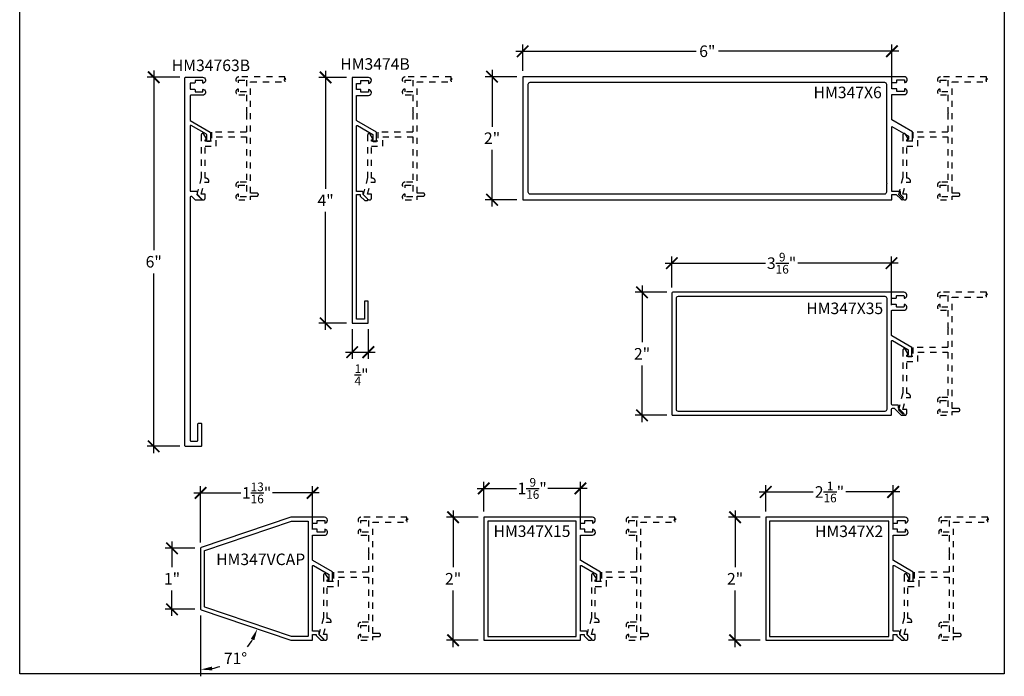
# Model space of a CAD drawing. Units: inches. Extents: x 0 to 152, y 0 to 43.
# Drawn here: x 136 to 152, y 0 to 11 of the extents above; entities that cross this region are included whole.
import ezdxf
from ezdxf.enums import TextEntityAlignment as Align

# ---------------------------------------------------------------- set-up
doc = ezdxf.new("R2010")
doc.units = ezdxf.units.IN
doc.header["$LTSCALE"] = 0.5
doc.header["$MEASUREMENT"] = 0
doc.linetypes.add('HIDDEN2', pattern=[0.1875, 0.125, -0.0625])
for name, color, linetype in [('Arcadia-Dim', 4, 'Continuous'), ('Arcadia-Hidden', 1, 'HIDDEN2'), ('Arcadia-Profile', 6, 'Continuous'), ('Arcadia-Text', 3, 'Continuous')]:
    doc.layers.add(name, color=color, linetype=linetype)
doc.layers.add('Arcadia-Mview', color=6, linetype='Continuous', plot=False)
doc.styles.get("Standard").update_dxf_attribs({"font": 'ARIALN.TTF'})
doc.dimstyles.new('Arcadia-2', dxfattribs={"dimscale": 2, "dimtxt": 0.0938, "dimasz": 0.0938, "dimexe": 0.0546, "dimexo": 0.0469, "dimgap": 0.0469, "dimtad": 0, "dimtih": 1, "dimdec": 4, "dimzin": 3, "dimdsep": 46, "dimlunit": 4, "dimtxsty": 'Standard', "dimblk": 'ARCHTICK', "dimcen": 0.0469, "dimdle": 0.0546, "dimclrd": 256, "dimclre": 256, "dimclrt": 256, "dimadec": 0, "dimazin": 0, "dimtfac": 0.75, "dimtdec": 4, "dimtix": 1, "dimtmove": 2, "dimatfit": 3, "dimfxl": 1, "dimtolj": 1, "dimtzin": 3, "dimlwd": -3, "dimlwe": -3, "dimarcsym": 0})
doc.dimstyles.new('Arcadia-2$2', dxfattribs={"dimscale": 2, "dimtxt": 0.0938, "dimasz": 0.0938, "dimexe": 0.0546, "dimexo": 0.0469, "dimgap": 0.0469, "dimtad": 0, "dimtih": 1, "dimdec": 4, "dimzin": 3, "dimdsep": 46, "dimlunit": 4, "dimtxsty": 'Standard', "dimcen": 0.0469, "dimdle": 0.0546, "dimclrd": 256, "dimclre": 256, "dimclrt": 256, "dimadec": 0, "dimazin": 0, "dimtfac": 0.75, "dimtdec": 4, "dimtix": 1, "dimtmove": 2, "dimatfit": 3, "dimfxl": 1, "dimtolj": 1, "dimtzin": 3, "dimlwd": -3, "dimlwe": -3, "dimarcsym": 0})

# ---------------------------------------------------------------- blocks, each defined once
blk = doc.blocks.new('_ArchTick')
at = {"color": 0, "linetype": 'ByBlock', "lineweight": -3, "const_width": 0.15}
blk.add_lwpolyline([(-0.5, -0.5), (0.5, 0.5)], dxfattribs=at)
blk = doc.blocks.new('*D99')
at = {"layer": 'Arcadia-Dim', "lineweight": -3}
for p, q in [((138.178, 9.809), (138.178, 6.889)), ((138.6, 9.7), (138.069, 9.7)), ((138.178, 3.59), (138.178, 6.51)), ((138.6, 3.7), (138.069, 3.7))]:
    blk.add_line(p, q, dxfattribs=at)
at = {"layer": 'Defpoints', "color": 0, "lineweight": -3}
for p in [(138.694, 9.7), (138.178, 3.7), (138.694, 3.7)]:
    blk.add_point(p, dxfattribs=at)
at = {"layer": 'Arcadia-Dim', "lineweight": -3, "xscale": 0.1876, "yscale": 0.1876, "zscale": 0.1876}
for p, rotation in [((138.178, 9.7), 90), ((138.178, 3.7), 270)]:
    blk.add_blockref('_ArchTick', p, dxfattribs=dict(at, rotation=rotation))
at = {"layer": 'Arcadia-Dim', "lineweight": -3, "insert": (138.178, 6.7), "char_height": 0.1876, "attachment_point": 5}
blk.add_mtext('\\A1;6"', dxfattribs=at)
blk = doc.blocks.new('*D100')
at = {"layer": 'Arcadia-Dim', "lineweight": -3}
for p, q in [((140.971, 9.805), (140.971, 7.886)), ((141.31, 9.696), (140.862, 9.696)), ((140.971, 5.591), (140.971, 7.511)), ((141.31, 5.7), (140.862, 5.7))]:
    blk.add_line(p, q, dxfattribs=at)
at = {"layer": 'Defpoints', "color": 0, "lineweight": -3}
for p in [(140.971, 9.696), (141.404, 9.696), (141.404, 5.7)]:
    blk.add_point(p, dxfattribs=at)
at = {"layer": 'Arcadia-Dim', "lineweight": -3, "xscale": 0.1876, "yscale": 0.1876, "zscale": 0.1876}
for p, rotation in [((140.971, 9.696), 90), ((140.971, 5.7), 270)]:
    blk.add_blockref('_ArchTick', p, dxfattribs=dict(at, rotation=rotation))
at = {"layer": 'Arcadia-Dim', "lineweight": -3, "insert": (140.971, 7.698), "char_height": 0.1876, "attachment_point": 5}
blk.add_mtext('\\A1;4"', dxfattribs=at)
blk = doc.blocks.new('*D120')
at = {"layer": 'Arcadia-Dim', "lineweight": -3}
for p, q in [((138.94, 2.137), (138.94, 3.052)), ((140.76, 2.349), (140.76, 3.052)), ((138.831, 2.943), (139.594, 2.943)), ((140.869, 2.943), (140.106, 2.943))]:
    blk.add_line(p, q, dxfattribs=at)
at = {"layer": 'Defpoints', "color": 0, "lineweight": -3}
for p in [(140.76, 2.943), (140.76, 2.255), (138.94, 2.043)]:
    blk.add_point(p, dxfattribs=at)
at = {"layer": 'Arcadia-Dim', "lineweight": -3, "xscale": 0.1876, "yscale": 0.1876, "zscale": 0.1876, "rotation": 180}
blk.add_blockref('_ArchTick', (138.94, 2.943), dxfattribs=at)
at = {"layer": 'Arcadia-Dim', "lineweight": -3, "xscale": 0.1876, "yscale": 0.1876, "zscale": 0.1876}
blk.add_blockref('_ArchTick', (140.76, 2.943), dxfattribs=at)
at = {"layer": 'Arcadia-Dim', "lineweight": -3, "insert": (139.85, 2.943), "char_height": 0.1876, "attachment_point": 5}
blk.add_mtext('\\A1;1{\\H0.75x;\\S13/16;}"', dxfattribs=at)
blk = doc.blocks.new('*D121')
at = {"layer": 'Arcadia-Dim', "lineweight": -3}
for p, q in [((143.542, 2.641), (143.542, 3.125)), ((145.112, 2.349), (145.112, 3.125)), ((143.433, 3.016), (144.071, 3.016)), ((145.221, 3.016), (144.583, 3.016))]:
    blk.add_line(p, q, dxfattribs=at)
at = {"layer": 'Defpoints', "color": 0, "lineweight": -3}
for p in [(145.112, 3.016), (143.542, 2.547), (145.112, 2.255)]:
    blk.add_point(p, dxfattribs=at)
at = {"layer": 'Arcadia-Dim', "lineweight": -3, "xscale": 0.1876, "yscale": 0.1876, "zscale": 0.1876, "rotation": 180}
blk.add_blockref('_ArchTick', (143.542, 3.016), dxfattribs=at)
at = {"layer": 'Arcadia-Dim', "lineweight": -3, "xscale": 0.1876, "yscale": 0.1876, "zscale": 0.1876}
blk.add_blockref('_ArchTick', (145.112, 3.016), dxfattribs=at)
at = {"layer": 'Arcadia-Dim', "lineweight": -3, "insert": (144.327, 3.016), "char_height": 0.1876, "attachment_point": 5}
blk.add_mtext('\\A1;1{\\H0.75x;\\S9/16;}"', dxfattribs=at)
blk = doc.blocks.new('*D122')
at = {"layer": 'Arcadia-Dim', "lineweight": -3}
for p, q in [((148.124, 2.641), (148.124, 3.067)), ((150.194, 2.349), (150.194, 3.067)), ((148.015, 2.958), (148.894, 2.958)), ((150.303, 2.958), (149.424, 2.958))]:
    blk.add_line(p, q, dxfattribs=at)
at = {"layer": 'Defpoints', "color": 0, "lineweight": -3}
for p in [(150.194, 2.958), (148.124, 2.547), (150.194, 2.255)]:
    blk.add_point(p, dxfattribs=at)
at = {"layer": 'Arcadia-Dim', "lineweight": -3, "xscale": 0.1876, "yscale": 0.1876, "zscale": 0.1876, "rotation": 180}
blk.add_blockref('_ArchTick', (148.124, 2.958), dxfattribs=at)
at = {"layer": 'Arcadia-Dim', "lineweight": -3, "xscale": 0.1876, "yscale": 0.1876, "zscale": 0.1876}
blk.add_blockref('_ArchTick', (150.194, 2.958), dxfattribs=at)
at = {"layer": 'Arcadia-Dim', "lineweight": -3, "insert": (149.159, 2.958), "char_height": 0.1876, "attachment_point": 5}
blk.add_mtext('\\A1;2{\\H0.75x;\\S1/16;}"', dxfattribs=at)
blk = doc.blocks.new('*D123')
at = {"layer": 'Arcadia-Dim', "lineweight": -3}
for p, q in [((146.596, 6.282), (146.596, 6.786)), ((150.166, 5.996), (150.166, 6.786)), ((146.487, 6.677), (148.118, 6.677)), ((150.275, 6.677), (148.645, 6.677))]:
    blk.add_line(p, q, dxfattribs=at)
at = {"layer": 'Defpoints', "color": 0, "lineweight": -3}
for p in [(150.166, 6.677), (146.596, 6.188), (150.166, 5.902)]:
    blk.add_point(p, dxfattribs=at)
at = {"layer": 'Arcadia-Dim', "lineweight": -3, "xscale": 0.1876, "yscale": 0.1876, "zscale": 0.1876, "rotation": 180}
blk.add_blockref('_ArchTick', (146.596, 6.677), dxfattribs=at)
at = {"layer": 'Arcadia-Dim', "lineweight": -3, "xscale": 0.1876, "yscale": 0.1876, "zscale": 0.1876}
blk.add_blockref('_ArchTick', (150.166, 6.677), dxfattribs=at)
at = {"layer": 'Arcadia-Dim', "lineweight": -3, "insert": (148.381, 6.677), "char_height": 0.1876, "attachment_point": 5}
blk.add_mtext('\\A1;3{\\H0.75x;\\S9/16;}"', dxfattribs=at)
blk = doc.blocks.new('*D124')
at = {"layer": 'Arcadia-Dim', "lineweight": -3}
for p, q in [((144.065, 10.122), (146.992, 10.122)), ((144.174, 9.802), (144.174, 10.231)), ((150.284, 10.122), (147.357, 10.122)), ((150.174, 9.51), (150.174, 10.231))]:
    blk.add_line(p, q, dxfattribs=at)
at = {"layer": 'Defpoints', "color": 0, "lineweight": -3}
for p in [(150.174, 10.122), (144.174, 9.708), (150.174, 9.416)]:
    blk.add_point(p, dxfattribs=at)
at = {"layer": 'Arcadia-Dim', "lineweight": -3, "xscale": 0.1876, "yscale": 0.1876, "zscale": 0.1876, "rotation": 180}
blk.add_blockref('_ArchTick', (144.174, 10.122), dxfattribs=at)
at = {"layer": 'Arcadia-Dim', "lineweight": -3, "xscale": 0.1876, "yscale": 0.1876, "zscale": 0.1876}
blk.add_blockref('_ArchTick', (150.174, 10.122), dxfattribs=at)
at = {"layer": 'Arcadia-Dim', "lineweight": -3, "insert": (147.174, 10.122), "char_height": 0.1876, "attachment_point": 5}
blk.add_mtext('\\A1;6"', dxfattribs=at)
blk = doc.blocks.new('*D92')
at = {"layer": 'Arcadia-Dim', "lineweight": -3}
for p, q in [((143.043, 2.656), (143.043, 1.735)), ((143.448, 2.547), (142.934, 2.547)), ((143.043, 0.438), (143.043, 1.359)), ((143.448, 0.547), (142.934, 0.547))]:
    blk.add_line(p, q, dxfattribs=at)
at = {"layer": 'Defpoints', "color": 0, "lineweight": -3}
for p in [(143.542, 2.547), (143.043, 0.547), (143.542, 0.547)]:
    blk.add_point(p, dxfattribs=at)
at = {"layer": 'Arcadia-Dim', "lineweight": -3, "xscale": 0.1876, "yscale": 0.1876, "zscale": 0.1876}
for p, rotation in [((143.043, 2.547), 90), ((143.043, 0.547), 270)]:
    blk.add_blockref('_ArchTick', p, dxfattribs=dict(at, rotation=rotation))
at = {"layer": 'Arcadia-Dim', "lineweight": -3, "insert": (143.043, 1.547), "char_height": 0.1876, "attachment_point": 5}
blk.add_mtext('\\A1;2"', dxfattribs=at)
blk = doc.blocks.new('*D93')
at = {"layer": 'Arcadia-Dim', "lineweight": -3}
for p, q in [((147.625, 2.656), (147.625, 1.735)), ((148.03, 2.547), (147.516, 2.547)), ((147.625, 0.438), (147.625, 1.359)), ((148.03, 0.547), (147.516, 0.547))]:
    blk.add_line(p, q, dxfattribs=at)
at = {"layer": 'Defpoints', "color": 0, "lineweight": -3}
for p in [(148.124, 2.547), (147.625, 0.547), (148.124, 0.547)]:
    blk.add_point(p, dxfattribs=at)
at = {"layer": 'Arcadia-Dim', "lineweight": -3, "xscale": 0.1876, "yscale": 0.1876, "zscale": 0.1876}
for p, rotation in [((147.625, 2.547), 90), ((147.625, 0.547), 270)]:
    blk.add_blockref('_ArchTick', p, dxfattribs=dict(at, rotation=rotation))
at = {"layer": 'Arcadia-Dim', "lineweight": -3, "insert": (147.625, 1.547), "char_height": 0.1876, "attachment_point": 5}
blk.add_mtext('\\A1;2"', dxfattribs=at)
blk = doc.blocks.new('*D94')
at = {"layer": 'Arcadia-Dim', "lineweight": -3}
for p, q in [((146.113, 6.313), (146.113, 5.392)), ((146.518, 6.204), (146.004, 6.204)), ((146.113, 4.095), (146.113, 5.016)), ((146.518, 4.204), (146.004, 4.204))]:
    blk.add_line(p, q, dxfattribs=at)
at = {"layer": 'Defpoints', "color": 0, "lineweight": -3}
for p in [(146.612, 6.204), (146.113, 4.204), (146.612, 4.204)]:
    blk.add_point(p, dxfattribs=at)
at = {"layer": 'Arcadia-Dim', "lineweight": -3, "xscale": 0.1876, "yscale": 0.1876, "zscale": 0.1876}
for p, rotation in [((146.113, 6.204), 90), ((146.113, 4.204), 270)]:
    blk.add_blockref('_ArchTick', p, dxfattribs=dict(at, rotation=rotation))
at = {"layer": 'Arcadia-Dim', "lineweight": -3, "insert": (146.113, 5.204), "char_height": 0.1876, "attachment_point": 5}
blk.add_mtext('\\A1;2"', dxfattribs=at)
blk = doc.blocks.new('*D95')
at = {"layer": 'Arcadia-Dim', "lineweight": -3}
for p, q in [((143.676, 9.818), (143.676, 8.896)), ((144.081, 9.708), (143.566, 9.708)), ((143.676, 7.599), (143.676, 8.52)), ((144.081, 7.708), (143.566, 7.708))]:
    blk.add_line(p, q, dxfattribs=at)
at = {"layer": 'Defpoints', "color": 0, "lineweight": -3}
for p in [(144.174, 9.708), (143.676, 7.708), (144.174, 7.708)]:
    blk.add_point(p, dxfattribs=at)
at = {"layer": 'Arcadia-Dim', "lineweight": -3, "xscale": 0.1876, "yscale": 0.1876, "zscale": 0.1876}
for p, rotation in [((143.676, 9.708), 90), ((143.676, 7.708), 270)]:
    blk.add_blockref('_ArchTick', p, dxfattribs=dict(at, rotation=rotation))
at = {"layer": 'Arcadia-Dim', "lineweight": -3, "insert": (143.676, 8.708), "char_height": 0.1876, "attachment_point": 5}
blk.add_mtext('\\A1;2"', dxfattribs=at)
blk = doc.blocks.new('*D128')
at = {"layer": 'Arcadia-Dim', "lineweight": -3}
for p, q in [((138.475, 2.153), (138.475, 1.735)), ((138.846, 2.043), (138.366, 2.043)), ((138.475, 0.942), (138.475, 1.359)), ((138.846, 1.051), (138.366, 1.051))]:
    blk.add_line(p, q, dxfattribs=at)
at = {"layer": 'Defpoints', "color": 0, "lineweight": -3}
for p in [(138.94, 2.043), (138.475, 1.051), (138.94, 1.051)]:
    blk.add_point(p, dxfattribs=at)
at = {"layer": 'Arcadia-Dim', "lineweight": -3, "xscale": 0.1876, "yscale": 0.1876, "zscale": 0.1876}
for p, rotation in [((138.475, 2.043), 90), ((138.475, 1.051), 270)]:
    blk.add_blockref('_ArchTick', p, dxfattribs=dict(at, rotation=rotation))
at = {"layer": 'Arcadia-Dim', "lineweight": -3, "insert": (138.475, 1.547), "char_height": 0.1876, "attachment_point": 5}
blk.add_mtext('\\A1;1"', dxfattribs=at)
blk = doc.blocks.new('*D129')
at = {"layer": 'Arcadia-Dim', "lineweight": -3}
blk.add_line((138.94, 0.95), (138.94, -0.038), dxfattribs=at)
for start, end in [(321.7179, 330.2147), (281.0626, 288.8817)]:
    blk.add_arc((138.94, 1.044), 0.973, start, end, dxfattribs=at)
for points in [[(139.756, 0.573), (139.813, 0.548), (139.862, 0.732)], [(139.13, 0.058), (139.124, 0.12), (138.94, 0.071)]]:
    blk.add_solid(points, dxfattribs=at)
at = {"layer": 'Defpoints', "color": 0, "lineweight": -3}
for p in [(138.94, 2.043), (138.94, 1.051), (138.947, 1.042), (140.404, 0.548), (139.332, 0.153)]:
    blk.add_point(p, dxfattribs=at)
at = {"layer": 'Arcadia-Dim', "lineweight": -3, "insert": (139.507, 0.253), "char_height": 0.1876, "attachment_point": 5}
blk.add_mtext('\\A1;71°', dxfattribs=at)
blk = doc.blocks.new('*D130')
at = {"layer": 'Arcadia-Dim', "lineweight": -3}
for p, q in [((141.404, 5.606), (141.404, 5.122)), ((141.665, 5.606), (141.665, 5.122)), ((141.295, 5.231), (141.774, 5.231))]:
    blk.add_line(p, q, dxfattribs=at)
at = {"layer": 'Defpoints', "color": 0, "lineweight": -3}
for p in [(141.404, 5.7), (141.665, 5.7), (141.665, 5.231)]:
    blk.add_point(p, dxfattribs=at)
at = {"layer": 'Arcadia-Dim', "lineweight": -3, "xscale": 0.1876, "yscale": 0.1876, "zscale": 0.1876, "rotation": 180}
blk.add_blockref('_ArchTick', (141.404, 5.231), dxfattribs=at)
at = {"layer": 'Arcadia-Dim', "lineweight": -3, "xscale": 0.1876, "yscale": 0.1876, "zscale": 0.1876}
blk.add_blockref('_ArchTick', (141.665, 5.231), dxfattribs=at)
at = {"layer": 'Arcadia-Dim', "lineweight": -3, "insert": (141.555, 4.863), "char_height": 0.1876, "attachment_point": 5}
blk.add_mtext('\\A1;{\\H0.75x;\\S1/4;}"', dxfattribs=at)

msp = doc.modelspace()

# ---------------------------------------------------------------- linework, layer by layer
at = {"layer": 'Arcadia-Hidden'}
for points in [[(139.55807, 9.50812, 0.96920854), (139.56107, 9.41222), (139.68307, 9.41222), (139.68307, 9.13122), (139.69307, 9.12122), (139.68307, 9.11122), (139.68307, 8.80922), (139.11507, 8.80922), (139.11507, 8.65922), (139.01307, 8.65922), (139.01307, 8.68422), (139.01807, 8.68422, 0.57735027), (139.03106, 8.70672), (138.99268, 8.77319, 0.76732699), (138.95107, 8.76204), (138.95107, 8.07068), (138.87746, 7.79598), (138.96015, 7.7133, 0.66817864), (139.01307, 7.73522), (139.01307, 7.80022), (138.95107, 7.80022), (139.00359, 7.99622), (139.07507, 7.99622), (139.07507, 8.00822, 0.41421356), (139.02507, 8.05822), (139.01307, 8.05822), (139.01307, 8.57922), (139.19507, 8.57922), (139.19507, 8.72922), (139.68307, 8.72922), (139.68307, 7.99622), (139.56107, 7.99622, 0.96920854), (139.55807, 7.90031), (139.55807, 7.94422), (139.68307, 7.94422), (139.68307, 7.75622), (139.55807, 7.75622), (139.55807, 7.80012, 0.96920854), (139.56107, 7.70422), (139.75307, 7.70422), (139.75307, 7.76622), (139.85357, 7.76622, 0.41421356), (139.87807, 7.79072), (139.87807, 7.79172, 0.41421356), (139.85357, 7.81622), (139.75307, 7.81622), (139.75307, 9.62422), (140.3113, 9.62422), (140.30913, 9.65446), (140.29181, 9.65446), (140.32646, 9.67394), (140.30913, 9.67394), (140.30913, 9.70602), (139.56107, 9.70422, 0.96920854), (139.55807, 9.60831), (139.55807, 9.65222), (139.68307, 9.65222), (139.68307, 9.46422), (139.55807, 9.46422)], [(142.26143, 9.50812, 0.96920854), (142.26443, 9.41222), (142.38643, 9.41222), (142.38643, 9.13122), (142.39643, 9.12122), (142.38643, 9.11122), (142.38643, 8.80922), (141.81843, 8.80922), (141.81843, 8.65922), (141.71643, 8.65922), (141.71643, 8.68422), (141.72143, 8.68422, 0.57735027), (141.73442, 8.70672), (141.69605, 8.77319, 0.76732699), (141.65443, 8.76204), (141.65443, 8.07068), (141.58083, 7.79598), (141.66351, 7.7133, 0.66817864), (141.71643, 7.73522), (141.71643, 7.80022), (141.65443, 7.80022), (141.70695, 7.99622), (141.77843, 7.99622), (141.77843, 8.00822, 0.41421356), (141.72843, 8.05822), (141.71643, 8.05822), (141.71643, 8.57922), (141.89843, 8.57922), (141.89843, 8.72922), (142.38643, 8.72922), (142.38643, 7.99622), (142.26443, 7.99622, 0.96920854), (142.26143, 7.90031), (142.26143, 7.94422), (142.38643, 7.94422), (142.38643, 7.75622), (142.26143, 7.75622), (142.26143, 7.80012, 0.96920854), (142.26443, 7.70422), (142.45643, 7.70422), (142.45643, 7.76622), (142.55693, 7.76622, 0.41421356), (142.58143, 7.79072), (142.58143, 7.79172, 0.41421356), (142.55693, 7.81622), (142.45643, 7.81622), (142.45643, 9.62422), (143.01466, 9.62422), (143.0125, 9.65446), (142.99517, 9.65446), (143.02983, 9.67394), (143.0125, 9.67394), (143.0125, 9.70602), (142.26443, 9.70422, 0.96920854), (142.26143, 9.60831), (142.26143, 9.65222), (142.38643, 9.65222), (142.38643, 9.46422), (142.26143, 9.46422)], [(150.43168, 8.70672), (150.39331, 8.77319, 0.76732699), (150.35169, 8.76204), (150.35169, 8.07068), (150.27809, 7.79598), (150.36077, 7.7133, 0.66817864), (150.41369, 7.73522), (150.41369, 7.80022), (150.35169, 7.80022), (150.40421, 7.99622), (150.47569, 7.99622), (150.47569, 8.00822, 0.41421356), (150.42569, 8.05822), (150.41369, 8.05822), (150.41369, 8.57922), (150.59569, 8.57922), (150.59569, 8.72922), (151.08369, 8.72922), (151.08369, 7.99622), (150.96169, 7.99622, 0.96920854), (150.95869, 7.90031), (150.95869, 7.94422), (151.08369, 7.94422), (151.08369, 7.75622), (150.95869, 7.75622), (150.95869, 7.80012, 0.96920854), (150.96169, 7.70422), (151.15369, 7.70422), (151.15369, 7.76622), (151.25419, 7.76622, 0.41421356), (151.27869, 7.79072), (151.27869, 7.79172, 0.41421356), (151.25419, 7.81622), (151.15369, 7.81622), (151.15369, 9.62422), (151.71192, 9.62422), (151.70976, 9.65446), (151.69243, 9.65446), (151.72709, 9.67394), (151.70976, 9.67394), (151.70976, 9.70602), (150.96169, 9.70422, 0.96920854), (150.95869, 9.60831), (150.95869, 9.65222), (151.08369, 9.65222), (151.08369, 9.46422), (150.95869, 9.46422), (150.95869, 9.50812, 0.96920854), (150.96169, 9.41222), (151.08369, 9.41222), (151.08369, 9.13122), (151.09369, 9.12122), (151.08369, 9.11122), (151.08369, 8.80922), (150.51569, 8.80922), (150.51569, 8.65922), (150.41369, 8.65922), (150.41369, 8.68422), (150.41869, 8.68422, 0.57735027)], [(150.95869, 4.4), (150.95869, 4.44391), (151.08369, 4.44391), (151.08369, 4.25591), (150.95869, 4.25591), (150.95869, 4.29982, 0.96920854), (150.96169, 4.20391), (151.15369, 4.20391), (151.15369, 4.26591), (151.25419, 4.26591, 0.41421356), (151.27869, 4.29041), (151.27869, 4.29141, 0.41421356), (151.25419, 4.31591), (151.15369, 4.31591), (151.15369, 6.12391), (151.71192, 6.12391), (151.70976, 6.15415), (151.69243, 6.15415), (151.72709, 6.17363), (151.70976, 6.17363), (151.70976, 6.20571), (150.96169, 6.20391, 0.96920854), (150.95869, 6.108), (150.95869, 6.15191), (151.08369, 6.15191), (151.08369, 5.96391), (150.95869, 5.96391), (150.95869, 6.00782, 0.96920854), (150.96169, 5.91191), (151.08369, 5.91191), (151.08369, 5.63091), (151.09369, 5.62091), (151.08369, 5.61091), (151.08369, 5.30891), (150.51569, 5.30891), (150.51569, 5.15891), (150.41369, 5.15891), (150.41369, 5.18391), (150.41869, 5.18391, 0.57735027), (150.43168, 5.20641), (150.39331, 5.27288, 0.76732699), (150.35169, 5.26173), (150.35169, 4.57037), (150.27809, 4.29567), (150.36077, 4.21299, 0.66817864), (150.41369, 4.23491), (150.41369, 4.29991), (150.35169, 4.29991), (150.40421, 4.49591), (150.47569, 4.49591), (150.47569, 4.50791, 0.41421356), (150.42569, 4.55791), (150.41369, 4.55791), (150.41369, 5.07891), (150.59569, 5.07891), (150.59569, 5.22891), (151.08369, 5.22891), (151.08369, 4.49591), (150.96169, 4.49591, 0.96920854)], [(141.8625, 0.63369), (141.8625, 0.63469, 0.41421356), (141.838, 0.65919), (141.7375, 0.65919), (141.7375, 2.46719), (142.29573, 2.46719), (142.29356, 2.49744), (142.27624, 2.49744), (142.31089, 2.51692), (142.29356, 2.51692), (142.29356, 2.54899), (141.5455, 2.54719, 0.96920854), (141.5425, 2.45129), (141.5425, 2.49519), (141.6675, 2.49519), (141.6675, 2.30719), (141.5425, 2.30719), (141.5425, 2.3511, 0.96920854), (141.5455, 2.25519), (141.6675, 2.25519), (141.6675, 1.97419), (141.6775, 1.96419), (141.6675, 1.95419), (141.6675, 1.65219), (141.0995, 1.65219), (141.0995, 1.50219), (140.9975, 1.50219), (140.9975, 1.52719), (141.0025, 1.52719, 0.57735027), (141.01549, 1.54969), (140.97711, 1.61617, 0.76732699), (140.9355, 1.60502), (140.9355, 0.91365), (140.86189, 0.63896), (140.94458, 0.55627, 0.66817864), (140.9975, 0.57819), (140.9975, 0.64319), (140.9355, 0.64319), (140.98802, 0.83919), (141.0595, 0.83919), (141.0595, 0.85119, 0.41421356), (141.0095, 0.90119), (140.9975, 0.90119), (140.9975, 1.42219), (141.1795, 1.42219), (141.1795, 1.57219), (141.6675, 1.57219), (141.6675, 0.83919), (141.5455, 0.83919, 0.96920854), (141.5425, 0.74329), (141.5425, 0.78719), (141.6675, 0.78719), (141.6675, 0.59919), (141.5425, 0.59919), (141.5425, 0.6431, 0.96920854), (141.5455, 0.54719), (141.7375, 0.54719), (141.7375, 0.60919), (141.838, 0.60919, 0.41421356)], [(145.89757, 2.3511, 0.96920854), (145.90057, 2.25519), (146.02257, 2.25519), (146.02257, 1.97419), (146.03257, 1.96419), (146.02257, 1.95419), (146.02257, 1.65219), (145.45457, 1.65219), (145.45457, 1.50219), (145.35257, 1.50219), (145.35257, 1.52719), (145.35757, 1.52719, 0.57735027), (145.37056, 1.54969), (145.33218, 1.61617, 0.76732699), (145.29057, 1.60502), (145.29057, 0.91365), (145.21696, 0.63896), (145.29965, 0.55627, 0.66817864), (145.35257, 0.57819), (145.35257, 0.64319), (145.29057, 0.64319), (145.34309, 0.83919), (145.41457, 0.83919), (145.41457, 0.85119, 0.41421356), (145.36457, 0.90119), (145.35257, 0.90119), (145.35257, 1.42219), (145.53457, 1.42219), (145.53457, 1.57219), (146.02257, 1.57219), (146.02257, 0.83919), (145.90057, 0.83919, 0.96920854), (145.89757, 0.74329), (145.89757, 0.78719), (146.02257, 0.78719), (146.02257, 0.59919), (145.89757, 0.59919), (145.89757, 0.6431, 0.96920854), (145.90057, 0.54719), (146.09257, 0.54719), (146.09257, 0.60919), (146.19307, 0.60919, 0.41421356), (146.21757, 0.63369), (146.21757, 0.63469, 0.41421356), (146.19307, 0.65919), (146.09257, 0.65919), (146.09257, 2.46719), (146.6508, 2.46719), (146.64863, 2.49744), (146.6313, 2.49744), (146.66596, 2.51692), (146.64863, 2.51692), (146.64863, 2.54899), (145.90057, 2.54719, 0.96920854), (145.89757, 2.45129), (145.89757, 2.49519), (146.02257, 2.49519), (146.02257, 2.30719), (145.89757, 2.30719)], [(150.97944, 2.3511, 0.96920854), (150.98244, 2.25519), (151.10444, 2.25519), (151.10444, 1.97419), (151.11444, 1.96419), (151.10444, 1.95419), (151.10444, 1.65219), (150.53644, 1.65219), (150.53644, 1.50219), (150.43444, 1.50219), (150.43444, 1.52719), (150.43944, 1.52719, 0.57735027), (150.45243, 1.54969), (150.41405, 1.61617, 0.76732699), (150.37244, 1.60502), (150.37244, 0.91365), (150.29884, 0.63896), (150.38152, 0.55627, 0.66817864), (150.43444, 0.57819), (150.43444, 0.64319), (150.37244, 0.64319), (150.42496, 0.83919), (150.49644, 0.83919), (150.49644, 0.85119, 0.41421356), (150.44644, 0.90119), (150.43444, 0.90119), (150.43444, 1.42219), (150.61644, 1.42219), (150.61644, 1.57219), (151.10444, 1.57219), (151.10444, 0.83919), (150.98244, 0.83919, 0.96920854), (150.97944, 0.74329), (150.97944, 0.78719), (151.10444, 0.78719), (151.10444, 0.59919), (150.97944, 0.59919), (150.97944, 0.6431, 0.96920854), (150.98244, 0.54719), (151.17444, 0.54719), (151.17444, 0.60919), (151.27494, 0.60919, 0.41421356), (151.29944, 0.63369), (151.29944, 0.63469, 0.41421356), (151.27494, 0.65919), (151.17444, 0.65919), (151.17444, 2.46719), (151.73267, 2.46719), (151.73051, 2.49744), (151.71318, 2.49744), (151.74783, 2.51692), (151.73051, 2.51692), (151.73051, 2.54899), (150.98244, 2.54719, 0.96920854), (150.97944, 2.45129), (150.97944, 2.49519), (151.10444, 2.49519), (151.10444, 2.30719), (150.97944, 2.30719)]]:
    msp.add_lwpolyline(points, format="xyb", close=True, dxfattribs=at)
at = {"layer": 'Arcadia-Mview'}
msp.add_lwpolyline([(136, 18.65916), (152, 18.65916), (152, 0), (136, 0)], close=True, dxfattribs=at)
at = {"layer": 'Arcadia-Profile'}
for points in [[(138.88506, 7.79981, 0.19891237), (138.88799, 7.79274), (138.95545, 7.72528, -0.66817864), (138.94484, 7.69967), (138.86499, 7.69967, -0.19891237), (138.85792, 7.7026), (138.80278, 7.75774, 0.19891237), (138.79571, 7.76067), (138.77906, 7.76067, 0.41421356), (138.76906, 7.75067), (138.76906, 3.79467, 0.41421356), (138.77906, 3.78467), (138.88506, 3.78467, 0.41421356), (138.89506, 3.79467), (138.89506, 4.06467, -0.41421356), (138.90506, 4.07467), (138.94706, 4.07467, -0.41421356), (138.95706, 4.06467), (138.95706, 3.70967, -0.41421356), (138.94706, 3.69967), (138.69406, 3.69967, -0.41421356), (138.68406, 3.70967), (138.68406, 9.68967, -0.41421356), (138.69406, 9.69967), (138.9697, 9.69967, -0.82879101), (138.98771, 9.60436, -0.52831948), (138.97406, 9.61367), (138.97406, 9.64767), (138.84906, 9.64767), (138.84906, 9.61367, -0.41421356), (138.83906, 9.60367), (138.77906, 9.60367, 0.41421356), (138.76906, 9.59367), (138.76906, 9.51367, 0.41421356), (138.77906, 9.50367), (138.83906, 9.50367, -0.41421356), (138.84906, 9.49367), (138.84906, 9.45967), (138.97406, 9.45967), (138.97406, 9.49367, -0.52831948), (138.98771, 9.50298, -0.82879101), (138.9697, 9.40767), (138.77906, 9.40767, 0.41421356), (138.76906, 9.39767), (138.76906, 8.99667), (139.09606, 8.80788, -0.26794919), (139.10106, 8.79922), (139.10106, 8.66522, -0.41421356), (139.09106, 8.65522), (139.04406, 8.65522, -0.843039), (139.03906, 8.68436), (139.03906, 8.76342, 0.26794919), (139.03406, 8.77208), (138.78406, 8.91642, 0.57735027), (138.76906, 8.90776), (138.76906, 7.85567, 0.41421356), (138.77906, 7.84567), (138.87506, 7.84567, -0.41421356), (138.88506, 7.83567)], [(141.47382, 8.99898), (141.47382, 9.40398), (141.66782, 9.40398, 0.96920854), (141.67082, 9.49989), (141.67082, 9.45598), (141.54582, 9.45598), (141.54582, 9.49989), (141.47382, 9.49989), (141.47382, 9.60007), (141.54582, 9.60007), (141.54582, 9.64398), (141.67082, 9.64398), (141.67082, 9.60007, 0.96920854), (141.66782, 9.69598), (141.40382, 9.69598), (141.40382, 5.70026), (141.66488, 5.70026), (141.66488, 6.05885), (141.60559, 6.05885), (141.60559, 5.76719), (141.47382, 5.76719), (141.47382, 7.79198), (141.53182, 7.79198), (141.53182, 7.77541, 0.19891237), (141.53475, 7.76834), (141.60711, 7.69598), (141.64161, 7.69598, 0.66817864), (141.65221, 7.72159), (141.58182, 7.79198), (141.58182, 7.83198, 0.41421356), (141.57182, 7.84198), (141.47382, 7.84198), (141.47382, 8.90429, -0.57735027), (141.48882, 8.91295), (141.73742, 8.76942), (141.73742, 8.68422), (141.73704, 8.68422, 0.83139992), (141.74242, 8.65522), (141.79942, 8.65522), (141.79942, 8.80522), (141.47882, 8.99032, -0.26794919)], [(150.50642, 8.67845), (150.50642, 8.81345), (150.17442, 9.00513), (150.17442, 9.41645), (150.37207, 9.41645, 0.82879101), (150.39007, 9.51176, 0.52831948), (150.37642, 9.50245), (150.37642, 9.46845), (150.25142, 9.46845), (150.25142, 9.51245), (150.17442, 9.51245), (150.17442, 9.61245), (150.25142, 9.61245), (150.25142, 9.65645), (150.37642, 9.65645), (150.37642, 9.62245, 0.52831948), (150.39007, 9.61314, 0.82879101), (150.37207, 9.70845), (144.17442, 9.70845), (144.17442, 7.70845), (150.17442, 7.70845), (150.17442, 7.79345), (150.24371, 7.79345), (150.32139, 7.71578, 1), (150.35675, 7.75113), (150.31442, 7.79345), (150.31442, 7.84345), (150.17442, 7.84345), (150.17442, 8.90121), (150.43692, 8.74966, -0.26794919), (150.44442, 8.73667), (150.44442, 8.6926, 0.843039), (150.44942, 8.66345), (150.49142, 8.66345, 0.41421356)], [(144.26442, 9.58645, -0.41421356), (144.29642, 9.61845), (150.05242, 9.61845, -0.41421356), (150.08442, 9.58645), (150.08442, 7.98195, -1), (150.08442, 7.96195), (150.08442, 7.83045, -0.41421356), (150.05242, 7.79845), (144.29642, 7.79845, -0.41421356), (144.26442, 7.83045)], [(150.43619, 5.26734), (150.43619, 5.18805, 0.843039), (150.44119, 5.15891), (150.48819, 5.15891, 0.41421356), (150.49819, 5.16891), (150.49819, 5.30891), (150.17119, 5.4977, -0.26794919), (150.16619, 5.50636), (150.16619, 5.90191, -0.41421356), (150.17619, 5.91191), (150.36719, 5.91191, 0.80243687), (150.38792, 6.00531, 0.65098913), (150.37119, 5.99791), (150.37119, 5.97391, -0.41421356), (150.36119, 5.96391), (150.25619, 5.96391, -0.41421356), (150.24619, 5.97391), (150.24619, 5.99791, 0.41421356), (150.23619, 6.00791), (150.17619, 6.00791, -0.41421356), (150.16619, 6.01791), (150.16619, 6.09791, -0.41421356), (150.17619, 6.10791), (150.23619, 6.10791, 0.41421356), (150.24619, 6.11791), (150.24619, 6.14191, -0.41421356), (150.25619, 6.15191), (150.36119, 6.15191, -0.41421356), (150.37119, 6.14191), (150.37119, 6.11791, 0.41011132), (150.38105, 6.10791, 0.86599435), (150.36719, 6.20391), (146.61219, 6.20391, 0.41421356), (146.59619, 6.18791), (146.59619, 4.21991, 0.41421356), (146.61219, 4.20391), (150.15619, 4.20391, 0.41421356), (150.16619, 4.21391), (150.16619, 4.3039, -0.41421356), (150.18219, 4.3199), (150.20316, 4.3199, -0.19851938), (150.21446, 4.31523), (150.32143, 4.20858, 0.19851938), (150.33273, 4.20391), (150.35822, 4.20391, 0.66872563), (150.36952, 4.23124), (150.28059, 4.3199), (150.28059, 4.3599, 0.41421356), (150.27059, 4.3699), (150.18219, 4.3699, -0.41421356), (150.16619, 4.3859), (150.16619, 5.41168, -0.57735027), (150.18119, 5.42034), (150.43119, 5.276, -0.26794919)], [(150.06419, 6.13391), (146.69819, 6.13391, 0.41421356), (146.66619, 6.10191), (146.66619, 4.30591, 0.41421356), (146.69819, 4.27391), (150.06419, 4.27391, 0.41421356), (150.09619, 4.30591), (150.09619, 6.10191, 0.41421356)], [(141.02085, 1.52424, 0.19788768), (141.01795, 1.51719), (141.01795, 1.51102, 0.20375501), (141.02875, 1.50643), (141.07575, 1.50643, 0.41421356), (141.08575, 1.51643), (141.08575, 1.65066, 0.26794919), (141.08075, 1.65932), (140.76515, 1.84153, -0.26794919), (140.76015, 1.85019), (140.76015, 2.25519), (140.95415, 2.25519, 0.65955793), (140.98889, 2.33631), (140.98108, 2.34293, 0.13408687), (140.95715, 2.3511), (140.95715, 2.30719), (140.83215, 2.30719), (140.83215, 2.3511), (140.76015, 2.3511), (140.76015, 2.45129), (140.83215, 2.45129), (140.83215, 2.49519), (140.95715, 2.49519), (140.95715, 2.45129, 0.96920854), (140.95415, 2.54719), (140.40727, 2.54719, 0.08187518), (140.40406, 2.54667), (138.94694, 2.05281, 0.32143722), (138.94015, 2.04334), (138.94015, 1.05105, 0.32143722), (138.94694, 1.04157), (140.40406, 0.54772, 0.08187518), (140.40727, 0.54719), (140.75015, 0.54719, 0.41421356), (140.76015, 0.55719), (140.76015, 0.64319), (140.81815, 0.64319), (140.81815, 0.62663, 0.19891237), (140.82108, 0.61956), (140.89344, 0.54719), (140.92794, 0.54719, 0.66817864), (140.93854, 0.5728), (140.86815, 0.64319), (140.86815, 0.68319, 0.41421356), (140.85815, 0.69319), (140.76015, 0.69319), (140.76015, 1.75551, -0.57735027), (140.77515, 1.76417), (141.01875, 1.62352, -0.26794919), (141.02375, 1.61486), (141.02375, 1.53128, -0.19788768)], [(140.41437, 2.48417, -0.08187518), (140.41758, 2.48469), (140.68015, 2.48469, -0.41421356), (140.69015, 2.47469), (140.69015, 0.61969, -0.41421356), (140.68015, 0.60969), (140.41758, 0.60969, -0.08187518), (140.41437, 0.61022), (139.00944, 1.08638, -0.32143722), (139.00265, 1.09586), (139.00265, 1.99853, -0.32143722), (139.00944, 2.00801)], [(145.30919, 2.45129, 0.96920854), (145.30619, 2.54719), (143.54219, 2.54719), (143.54219, 0.54719), (145.11219, 0.54719), (145.11219, 0.64319), (145.17019, 0.64319), (145.17019, 0.62663, 0.19891237), (145.17312, 0.61956), (145.24548, 0.54719), (145.27998, 0.54719, 0.66817864), (145.29059, 0.5728), (145.22019, 0.64319), (145.22019, 0.68319, 0.41421356), (145.21019, 0.69319), (145.11219, 0.69319), (145.11219, 1.75551, -0.57735027), (145.12719, 1.76417), (145.3758, 1.62064), (145.3758, 1.53543), (145.37541, 1.53543, 0.83139992), (145.3808, 1.50643), (145.4378, 1.50643), (145.4378, 1.65643), (145.11719, 1.84153, -0.26794919), (145.11219, 1.85019), (145.11219, 2.25519), (145.30619, 2.25519, 0.96920854), (145.30919, 2.3511), (145.30919, 2.30719), (145.18419, 2.30719), (145.18419, 2.3511), (145.11219, 2.3511), (145.11219, 2.45129), (145.18419, 2.45129), (145.18419, 2.49519), (145.30919, 2.49519)], [(150.39107, 2.45129, 0.96920854), (150.38807, 2.54719), (148.12407, 2.54719), (148.12407, 0.54719), (150.19407, 0.54719), (150.19407, 0.64319), (150.25207, 0.64319), (150.25207, 0.62663, 0.19891237), (150.255, 0.61956), (150.32736, 0.54719), (150.36185, 0.54719, 0.66817864), (150.37246, 0.5728), (150.30207, 0.64319), (150.30207, 0.68319, 0.41421356), (150.29207, 0.69319), (150.19407, 0.69319), (150.19407, 1.75551, -0.57735027), (150.20907, 1.76417), (150.45767, 1.62064), (150.45767, 1.53543), (150.45729, 1.53543, 0.83139992), (150.46267, 1.50643), (150.51967, 1.50643), (150.51967, 1.65643), (150.19907, 1.84153, -0.26794919), (150.19407, 1.85019), (150.19407, 2.25519), (150.38807, 2.25519, 0.96920854), (150.39107, 2.3511), (150.39107, 2.30719), (150.26607, 2.30719), (150.26607, 2.3511), (150.19407, 2.3511), (150.19407, 2.45129), (150.26607, 2.45129), (150.26607, 2.49519), (150.39107, 2.49519)]]:
    msp.add_lwpolyline(points, format="xyb", close=True, dxfattribs=at)
for points in [[(145.04219, 0.60969), (145.04219, 2.48469), (143.60469, 2.48469), (143.60469, 0.60969)], [(150.12407, 0.60969), (150.12407, 2.48469), (148.18657, 2.48469), (148.18657, 0.60969)]]:
    msp.add_lwpolyline(points, close=True, dxfattribs=at)

# ---------------------------------------------------------------- texts
at = {"layer": 'Arcadia-Text'}
for s, p in [('HM34763B', (139.74341, 9.79882)), ('HM3474B', (142.33891, 9.82135)), ('HM347X6', (150.00894, 9.3589)), ('HM347X35', (150.03195, 5.84942)), ('HM347X15', (144.95008, 2.22677)), ('HM347X2', (150.03195, 2.22509)), ('HM347VCAP', (140.63971, 1.76922))]:
    msp.add_text(s, height=0.1875, dxfattribs=at).set_placement(p, align=Align.RIGHT)

# ---------------------------------------------------------------- dimensions: what is measured, and where the dimension line sits
at = {"layer": 'Arcadia-Dim', "lineweight": -3}
for base, p1, p2, picture, middle in [((150.17442, 10.12167), (144.17442, 9.70845), (150.17442, 9.41645), '*D124', (147.17442, 10.12167)), ((150.16619, 6.67674), (146.59619, 6.18791), (150.16619, 5.90191), '*D123', (148.38119, 6.67674))]:
    dim = msp.add_linear_dim(base=base, p1=p1, p2=p2, dimstyle='Arcadia-2', dxfattribs=at)
    dim.commit()
    dim.dimension.update_dxf_attribs({"geometry": picture, "text_midpoint": middle})
for base, p1, p2, picture, middle in [((138.17837, 3.69967), (138.69406, 9.69967), (138.69406, 3.69967), '*D99', (138.17837, 6.69967)), ((140.97118, 9.69598), (141.40382, 5.70026), (141.40382, 9.69598), '*D100', (140.97118, 7.69812)), ((138.47503, 1.05105), (138.94015, 2.04334), (138.94015, 1.05105), '*D128', (138.47503, 1.54719))]:
    dim = msp.add_linear_dim(base=base, p1=p1, p2=p2, angle=90, dimstyle='Arcadia-2', dxfattribs=at)
    dim.commit()
    dim.dimension.update_dxf_attribs({"geometry": picture, "text_midpoint": middle})
for base, p1, p2, angle, picture, middle in [((143.67562, 7.70845), (144.17442, 9.70845), (144.17442, 7.70845), 90, '*D95', (143.67562, 8.70845)), ((146.11339, 4.20391), (146.61219, 6.20391), (146.61219, 4.20391), 90, '*D94', (146.11339, 5.20391)), ((145.11219, 3.01612), (143.54219, 2.54719), (145.11219, 2.25519), 180, '*D121', (144.32719, 3.01612)), ((150.19407, 2.95781), (148.12407, 2.54719), (150.19407, 2.25519), 180, '*D122', (149.15907, 2.95781)), ((143.04339, 0.54719), (143.54219, 2.54719), (143.54219, 0.54719), 90, '*D92', (143.04339, 1.54719)), ((147.62527, 0.54719), (148.12407, 2.54719), (148.12407, 0.54719), 90, '*D93', (147.62527, 1.54719))]:
    dim = msp.add_linear_dim(base=base, p1=p1, p2=p2, angle=angle, dimstyle='Arcadia-2', dxfattribs=at)
    dim.commit()
    dim.dimension.update_dxf_attribs({"geometry": picture, "text_midpoint": middle, "dimtype": 160})
for base, p1, p2, picture, middle in [((141.66488, 5.23105), (141.40382, 5.70026), (141.66488, 5.70026), '*D130', (141.5549, 4.86266)), ((140.76015, 2.94324), (138.94015, 2.04334), (140.76015, 2.25519), '*D120', (139.85015, 2.94324))]:
    dim = msp.add_linear_dim(base=base, p1=p1, p2=p2, dimstyle='Arcadia-2', dxfattribs=at)
    dim.commit()
    dim.dimension.update_dxf_attribs({"geometry": picture, "text_midpoint": middle, "dimtype": 160})
dim = msp.add_angular_dim_2l(base=(139.33222, 0.15322), line1=((138.94694, 1.04157), (140.40406, 0.54772)), line2=((138.94015, 2.04334), (138.94015, 1.05105)), dimstyle='Arcadia-2$2', dxfattribs=at)
dim.commit()
dim.dimension.update_dxf_attribs({"geometry": '*D129', "text_midpoint": (139.50717, 0.253)})

doc.saveas('drawing.dxf')
